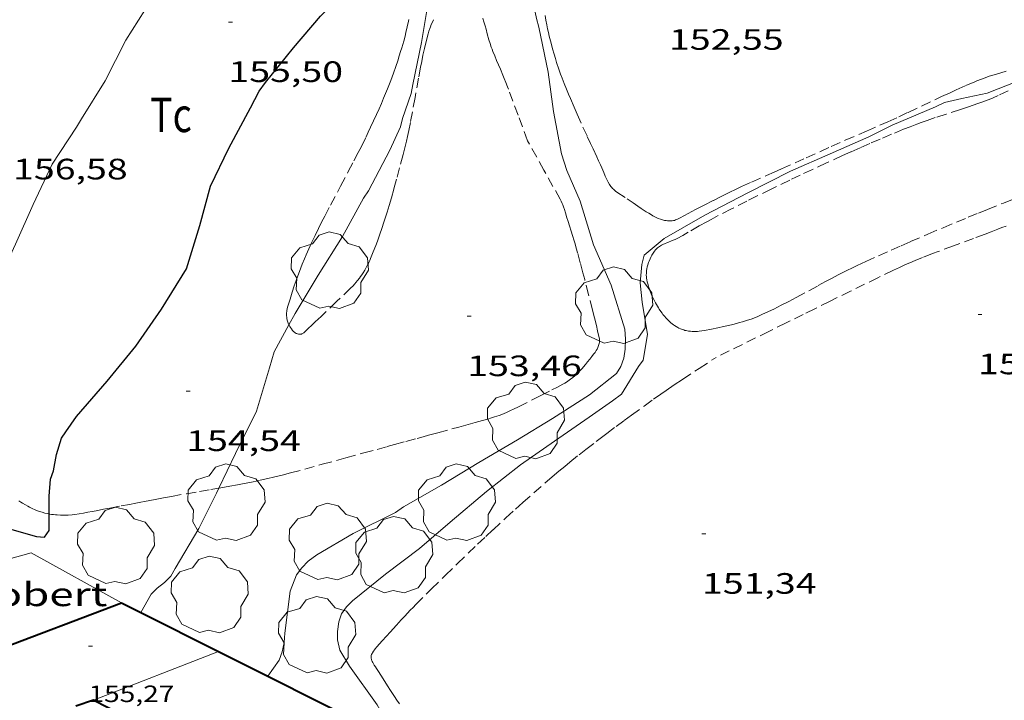
# Model space of a CAD drawing. Units: inches. Extents: x 453000 to 454005, y 4601498 to 4602002.
# Drawn here: x 453596 to 453646, y 4601547 to 4601581 of the extents above; entities that cross this region are included whole.
import ezdxf
from ezdxf.enums import TextEntityAlignment as Align

# ---------------------------------------------------------------- set-up
doc = ezdxf.new("R2010")
doc.units = ezdxf.units.IN
doc.header["$MEASUREMENT"] = 0
doc.linetypes.add('TRAZOS', pattern=[0.75, 0.5, -0.25])
for name, color, linetype, lineweight in [('ARBRE', 7, 'Continuous', 0), ('COBERT', 7, 'Continuous', 0), ('CORBA DE NIVELL', 7, 'Continuous', 0), ('CORBA MESTRA', 7, 'Continuous', 0), ('COTA ALTIMETRICA', 7, 'Continuous', 0), ('COTA EDIFICI', 7, 'Continuous', 0), ('FACANA EXTERIOR', 7, 'Continuous', 0), ('LINIA VOLUMETRICA', 7, 'Continuous', 0), ('PARCEL-LA DE CONREU', 7, 'Continuous', 0)]:
    doc.layers.add(name, color=color, linetype=linetype, lineweight=lineweight)
doc.styles.add('Style-Arial', font='ARIAL.TTF')

# ---------------------------------------------------------------- blocks, each defined once
blk = doc.blocks.new('ARBRE')
at = {"color": 0, "linetype": 'ByBlock', "lineweight": -2, "flags": 128}
blk.add_lwpolyline([(-0.507, -1.872), (-1.415, -1.448), (-1.697, -0.94), (-1.675, -0.342), (-1.951, 0.138), (-1.943, 0.686), (-1.511, 1.208), (-0.871, 1.406), (-0.543, 1.846), (-0.027, 2.012), (0.541, 1.882), (0.933, 1.428), (1.495, 1.262), (1.921, 0.694), (1.969, 0.068), (1.593, -0.562), (1.593, -1.098), (1.229, -1.618), (0.505, -1.886), (-0.049, -1.762), (-0.507, -1.872)], dxfattribs=at)
blk = doc.blocks.new('COTA')
at = {"color": 0, "linetype": 'ByBlock', "lineweight": -2}
blk.add_line((0, 0), (0.2, 0), dxfattribs=at)

msp = doc.modelspace()

# ---------------------------------------------------------------- linework, layer by layer
at = {"layer": 'COBERT', "color": 1, "linetype": 'Continuous', "lineweight": 0}
msp.add_polyline3d([(453601.1, 4601551.788, 154.052), (453596.51, 4601554.327, 154.327), (453592.715, 4601553.276, 155.327)], dxfattribs=at)
at = {"layer": 'CORBA DE NIVELL', "color": 30, "linetype": 'Continuous', "lineweight": 0, "flags": 128}
for points, elevation in [([(453592.266, 4601564.292), (453593.644, 4601566.096), (453594.827, 4601568.144), (453595.707, 4601570.04), (453596.597, 4601572.06), (453597.578, 4601574.104), (453598.806, 4601575.99), (453599.063, 4601576.404), (453600.268, 4601578.352), (453601.326, 4601580.411), (453602.605, 4601582.449), (453603.59, 4601584.32), (453604.418, 4601586.15), (453605.301, 4601588.292), (453606.096, 4601590.128), (453606.974, 4601592.305), (453607.048, 4601592.728), (453607.205, 4601593.131), (453607.86, 4601595.182)], 156), ([(453630.089, 4601592.426), (453629.61, 4601592.206), (453629.167, 4601592.101), (453628.721, 4601591.886), (453626.568, 4601591.209), (453624.395, 4601590.644), (453622.681, 4601589.981), (453621.673, 4601589.217), (453621.496, 4601588.829), (453621.412, 4601588.419), (453621.438, 4601587.978), (453621.593, 4601585.664), (453621.812, 4601583.454), (453622.216, 4601581.51), (453622.33, 4601581.083), (453622.804, 4601578.787), (453623.083, 4601576.785), (453623.485, 4601574.635), (453623.754, 4601573.78)], 153), ([(453609.619, 4601565.931), (453609.932, 4601566.504), (453611.108, 4601568.45), (453612.341, 4601570.427), (453613.404, 4601572.382), (453613.664, 4601572.75), (453614.746, 4601574.816), (453615.294, 4601576.001), (453615.391, 4601576.42), (453615.841, 4601577.702), (453615.922, 4601578.159), (453616.354, 4601580.289), (453616.637, 4601581.922)], 154), ([(453647.804, 4601578.415), (453647.144, 4601578.476), (453646.726, 4601578.349), (453645.133, 4601577.722), (453643.85, 4601577.449), (453642.976, 4601577.247), (453642.506, 4601577.025), (453640.312, 4601576.085), (453639.123, 4601575.496), (453637.156, 4601574.637), (453635.128, 4601573.754), (453632.967, 4601572.641), (453630.769, 4601571.512), (453628.699, 4601570.327), (453627.687, 4601569.471), (453627.569, 4601568.998), (453627.49, 4601568.064), (453627.588, 4601567.087), (453627.859, 4601565.431), (453627.647, 4601564.13), (453627.394, 4601563.807), (453626.53, 4601562.392), (453626.07, 4601562.061)], 152), ([(453608.544, 4601548.046), (453609.118, 4601548.863), (453609.274, 4601549.295), (453609.373, 4601549.754), (453609.401, 4601550.243), (453609.674, 4601552.378), (453610.009, 4601553.198), (453610.273, 4601553.559), (453610.603, 4601553.897), (453611.039, 4601554.222), (453612.892, 4601555.315), (453615.034, 4601556.384), (453615.451, 4601556.667), (453617.379, 4601557.763), (453619.272, 4601558.923), (453621.252, 4601560.084), (453623.022, 4601561.157), (453624.901, 4601562.365), (453626.276, 4601563.455), (453626.499, 4601563.806), (453626.653, 4601564.227), (453626.729, 4601564.691), (453626.744, 4601565.199), (453626.702, 4601565.706), (453626.007, 4601567.954), (453625.114, 4601569.996), (453624.427, 4601572.219), (453623.754, 4601573.78)], 153), ([(453614.542, 4601545.031), (453614.497, 4601545.686), (453614.36, 4601546.147), (453614.099, 4601546.589), (453612.694, 4601548.554), (453612.2, 4601549.371), (453612.091, 4601549.89), (453612.085, 4601550.316), (453612.162, 4601550.819), (453612.297, 4601551.226), (453612.544, 4601551.585), (453612.85, 4601551.887), (453614.531, 4601553.239), (453616.267, 4601554.553), (453617.817, 4601555.882), (453619.666, 4601557.44), (453621.392, 4601558.796), (453623.124, 4601560.007), (453624.884, 4601561.23), (453626.07, 4601562.061)], 152)]:
    msp.add_lwpolyline(points, dxfattribs=dict(at, elevation=elevation))
at = {"layer": 'CORBA DE NIVELL', "color": 30, "linetype": 'Continuous', "lineweight": 0}
for points, elevation in [([(453606.059, 4601557.618), (453606.906, 4601559.386), (453607.974, 4601561.53), (453608.63, 4601563.746), (453608.871, 4601564.56), (453609.619, 4601565.931)], 154), ([(453602.085, 4601551.293), (453602.6, 4601552.23), (453602.917, 4601552.53), (453603.288, 4601552.809), (453603.605, 4601553.138), (453603.833, 4601553.523), (453605.036, 4601555.557), (453605.934, 4601557.357), (453606.059, 4601557.618)], 154), ([(453602.084, 4601551.293), (453602.085, 4601551.293)], 154), ([(453608.543, 4601548.046), (453608.544, 4601548.046)], 153)]:
    msp.add_lwpolyline(points, dxfattribs=dict(at, elevation=elevation))
at = {"layer": 'CORBA MESTRA', "color": 30, "linetype": 'Continuous', "lineweight": 30, "elevation": 155}
for points in [[(453597.418, 4601556.304), (453597.413, 4601557.211), (453597.48, 4601558.078), (453597.635, 4601558.499), (453597.8, 4601559.337), (453598.047, 4601560.155), (453598.273, 4601560.489), (453598.806, 4601561.262), (453600.369, 4601563.06), (453601.832, 4601564.836), (453603.14, 4601566.719), (453604.399, 4601568.772), (453605.087, 4601570.983), (453605.629, 4601572.984), (453606.562, 4601574.916), (453607.658, 4601576.963), (453608.096, 4601577.816), (453608.425, 4601578.252), (453609.845, 4601580.018), (453611.215, 4601581.632), (453612.64, 4601583.098), (453614.437, 4601584.395), (453614.711, 4601584.753)], [(453583.467, 4601561.54), (453585.688, 4601560.037), (453587.356, 4601558.519), (453587.699, 4601558.281), (453588.156, 4601558.103), (453590.01, 4601557.311), (453592.023, 4601556.123), (453592.874, 4601555.898), (453593.347, 4601555.878), (453594.664, 4601555.755), (453596.768, 4601555.148), (453597.173, 4601555.128), (453597.422, 4601555.469), (453597.42, 4601555.878), (453597.418, 4601556.304)]]:
    msp.add_lwpolyline(points, dxfattribs=at)
at = {"layer": 'FACANA EXTERIOR', "color": 1, "linetype": 'Continuous', "lineweight": 40}
for points in [[(453594.561, 4601549.3, 158.207), (453601.1, 4601551.788, 155.727)], [(453601.1, 4601551.788, 155.727), (453602.085, 4601551.293, 155.637)], [(453602.085, 4601551.293, 155.637), (453606.036, 4601549.307, 155.276)], [(453606.036, 4601549.307, 155.276), (453608.544, 4601548.046, 155.047)], [(453608.544, 4601548.046, 155.047), (453618.961, 4601542.809, 154.095), (453616.56, 4601538.12, 153.935), (453599.756, 4601546.775, 154.341)], [(453599.667, 4601546.82, 154.343), (453598.779, 4601546.52, 155.193)], [(453599.756, 4601546.775, 154.341), (453599.667, 4601546.82, 154.343)]]:
    msp.add_polyline3d(points, dxfattribs=at)
at = {"layer": 'LINIA VOLUMETRICA', "color": 1, "linetype": 'Continuous', "lineweight": 20, "elevation": 154.343}
msp.add_lwpolyline([(453599.667, 4601546.82), (453606.036, 4601549.307)], dxfattribs=at)
at = {"layer": 'LINIA VOLUMETRICA', "color": 1, "linetype": 'Continuous', "lineweight": 20, "elevation": 154.452, "flags": 128}
msp.add_lwpolyline([(453606.036, 4601549.307), (453606.036, 4601549.307)], dxfattribs=at)
at = {"layer": 'PARCEL-LA DE CONREU', "color": 7, "linetype": 'TRAZOS', "lineweight": 0}
for points in [[(453609.619, 4601565.931, 153.967), (453609.603, 4601565.966, 153.968), (453609.581, 4601566.019, 153.971), (453609.563, 4601566.07, 153.972), (453609.535, 4601566.165, 153.976), (453609.517, 4601566.248, 153.979), (453609.506, 4601566.321, 153.981), (453609.5, 4601566.385, 153.984), (453609.497, 4601566.44, 153.986), (453609.499, 4601566.537, 153.989), (453609.505, 4601566.609, 153.992), (453609.512, 4601566.662, 153.994), (453609.528, 4601566.742, 153.998), (453609.548, 4601566.82, 154.002), (453609.672, 4601567.232, 154.024), (453609.786, 4601567.594, 154.044), (453609.89, 4601567.91, 154.061), (453609.985, 4601568.187, 154.076), (453610.071, 4601568.429, 154.09), (453610.149, 4601568.641, 154.101), (453610.29, 4601569.01, 154.121), (453610.402, 4601569.286, 154.136), (453610.489, 4601569.491, 154.147), (453610.624, 4601569.799, 154.163), (453610.765, 4601570.104, 154.178), (453610.946, 4601570.48, 154.196), (453611.119, 4601570.828, 154.212), (453611.282, 4601571.152, 154.225), (453611.437, 4601571.454, 154.238), (453611.73, 4601572.015, 154.259), (453612.247, 4601572.991, 154.293), (453612.635, 4601573.723, 154.317), (453612.925, 4601574.276, 154.334), (453613.14, 4601574.695, 154.347), (453613.301, 4601575.011, 154.356), (453613.538, 4601575.491, 154.371), (453613.655, 4601575.734, 154.378), (453613.771, 4601575.979, 154.386), (453613.926, 4601576.313, 154.395), (453614.069, 4601576.626, 154.401), (453614.2, 4601576.921, 154.405), (453614.32, 4601577.197, 154.407), (453614.431, 4601577.457, 154.408), (453614.532, 4601577.701, 154.408), (453614.625, 4601577.93, 154.407), (453614.793, 4601578.36, 154.406), (453614.934, 4601578.737, 154.404), (453615.051, 4601579.067, 154.402), (453615.15, 4601579.357, 154.401), (453615.232, 4601579.61, 154.401), (453615.301, 4601579.831, 154.401), (453615.359, 4601580.025, 154.402), (453615.456, 4601580.365, 154.404), (453615.523, 4601580.619, 154.408), (453615.571, 4601580.81, 154.411), (453615.638, 4601581.097, 154.417), (453615.7, 4601581.383, 154.426), (453615.716, 4601581.469, 154.43)], [(453616.973, 4601581.457, 153.71), (453616.93, 4601581.369, 153.711), (453616.86, 4601581.214, 153.712), (453616.812, 4601581.095, 153.712), (453616.779, 4601581.006, 153.713), (453616.734, 4601580.869, 153.713), (453616.694, 4601580.731, 153.714), (453616.597, 4601580.348, 153.716), (453616.512, 4601579.988, 153.717), (453616.437, 4601579.65, 153.719), (453616.371, 4601579.333, 153.721), (453616.312, 4601579.036, 153.722), (453616.207, 4601578.478, 153.725), (453616.032, 4601577.5, 153.73), (453615.9, 4601576.769, 153.733), (453615.796, 4601576.221, 153.735), (453615.713, 4601575.812, 153.736), (453615.648, 4601575.505, 153.737), (453615.596, 4601575.276, 153.737), (453615.514, 4601574.932, 153.738), (453615.427, 4601574.59, 153.738), (453615.25, 4601573.922, 153.737), (453615.093, 4601573.339, 153.735), (453614.954, 4601572.83, 153.732), (453614.828, 4601572.385, 153.729), (453614.714, 4601571.997, 153.727), (453614.612, 4601571.658, 153.724), (453614.519, 4601571.362, 153.722), (453614.436, 4601571.104, 153.721), (453614.361, 4601570.878, 153.719), (453614.225, 4601570.484, 153.717), (453614.118, 4601570.189, 153.716), (453614.036, 4601569.969, 153.715), (453613.907, 4601569.639, 153.714), (453613.772, 4601569.31, 153.714), (453613.726, 4601569.205, 153.714), (453613.682, 4601569.107, 153.714), (453613.638, 4601569.016, 153.714), (453613.551, 4601568.849, 153.714), (453613.47, 4601568.705, 153.714)], [(453621.761, 4601575.294, 153.57), (453621.273, 4601576.603, 153.626), (453620.786, 4601577.913, 153.682), (453620.74, 4601578.035, 153.686), (453620.651, 4601578.262, 153.688), (453620.571, 4601578.46, 153.684), (453620.5, 4601578.633, 153.677), (453620.372, 4601578.934, 153.662), (453620.181, 4601579.386, 153.635), (453620.086, 4601579.612, 153.625), (453619.994, 4601579.839, 153.618), (453619.951, 4601579.95, 153.616), (453619.913, 4601580.055, 153.614), (453619.848, 4601580.253, 153.611), (453619.795, 4601580.428, 153.608), (453619.708, 4601580.736, 153.604), (453619.645, 4601580.968, 153.602), (453619.596, 4601581.142, 153.601), (453619.518, 4601581.403, 153.601), (453619.476, 4601581.532, 153.601)], [(453622.648, 4601581.668, 152.631), (453622.691, 4601581.428, 152.626), (453622.735, 4601581.203, 152.62), (453622.778, 4601580.993, 152.615), (453622.822, 4601580.797, 152.61), (453622.864, 4601580.613, 152.605), (453622.95, 4601580.269, 152.596), (453623.03, 4601579.97, 152.587), (453623.105, 4601579.709, 152.58), (453623.173, 4601579.482, 152.573), (453623.236, 4601579.284, 152.567), (453623.35, 4601578.938, 152.556), (453623.441, 4601578.681, 152.548), (453623.511, 4601578.489, 152.542), (453623.621, 4601578.202, 152.533), (453623.736, 4601577.917, 152.524), (453623.838, 4601577.671, 152.515), (453623.935, 4601577.441, 152.504), (453624.12, 4601577.013, 152.479), (453624.284, 4601576.642, 152.454), (453624.576, 4601575.995, 152.407), (453624.798, 4601575.512, 152.372), (453624.965, 4601575.15, 152.348), (453625.091, 4601574.878, 152.332), (453625.28, 4601574.471, 152.312)], [(453625.28, 4601574.471, 152.312), (453625.374, 4601574.267, 152.305), (453625.469, 4601574.062, 152.3), (453625.531, 4601573.923, 152.298), (453625.633, 4601573.679, 152.298), (453625.711, 4601573.497, 152.3), (453625.773, 4601573.361, 152.301), (453625.824, 4601573.261, 152.301), (453625.864, 4601573.187, 152.302), (453625.928, 4601573.077, 152.301), (453626, 4601572.969, 152.3), (453626.04, 4601572.916, 152.299), (453626.081, 4601572.869, 152.298), (453626.121, 4601572.828, 152.297), (453626.16, 4601572.791, 152.296), (453626.237, 4601572.727, 152.295), (453626.307, 4601572.674, 152.294), (453626.831, 4601572.34, 152.284), (453627.133, 4601572.128, 152.278), (453627.36, 4601571.971, 152.274), (453627.531, 4601571.856, 152.27), (453627.792, 4601571.686, 152.265), (453627.924, 4601571.603, 152.263), (453628.059, 4601571.52, 152.26), (453628.132, 4601571.477, 152.258), (453628.203, 4601571.439, 152.257), (453628.272, 4601571.404, 152.255), (453628.338, 4601571.373, 152.253), (453628.401, 4601571.346, 152.251), (453628.521, 4601571.3, 152.247), (453628.628, 4601571.267, 152.244), (453628.722, 4601571.244, 152.241), (453628.805, 4601571.229, 152.238), (453628.877, 4601571.219, 152.235), (453628.939, 4601571.215, 152.233), (453628.994, 4601571.214, 152.231), (453629.041, 4601571.215, 152.23), (453629.122, 4601571.223, 152.227), (453629.181, 4601571.234, 152.225), (453629.225, 4601571.244, 152.224), (453629.29, 4601571.265, 152.222), (453629.352, 4601571.292, 152.22), (453629.493, 4601571.362, 152.216), (453629.74, 4601571.492, 152.211), (453630.108, 4601571.692, 152.204), (453630.293, 4601571.791, 152.201), (453630.479, 4601571.886, 152.196), (453630.749, 4601572.022, 152.187), (453631.22, 4601572.262, 152.163), (453631.574, 4601572.443, 152.144), (453631.84, 4601572.576, 152.129), (453632.04, 4601572.676, 152.119), (453632.341, 4601572.821, 152.107), (453632.645, 4601572.963, 152.1), (453633.153, 4601573.191, 152.093), (453633.918, 4601573.525, 152.084), (453634.301, 4601573.692, 152.08), (453634.682, 4601573.862, 152.076), (453635.939, 4601574.431, 152.064), (453637.197, 4601574.998, 152.052), (453637.917, 4601575.317, 152.046), (453638.998, 4601575.791, 152.039), (453640.08, 4601576.265, 152.036), (453640.639, 4601576.516, 152.036), (453641.126, 4601576.741, 152.036), (453642.824, 4601577.542, 152.036), (453643.249, 4601577.74, 152.036), (453643.569, 4601577.886, 152.036), (453644.051, 4601578.102, 152.036), (453644.536, 4601578.311, 152.036), (453644.67, 4601578.366, 152.036), (453644.797, 4601578.415, 152.036), (453645.037, 4601578.502, 152.036), (453645.248, 4601578.574, 152.036), (453645.621, 4601578.692, 152.036), (453646.182, 4601578.863, 152.036)], [(453646.213, 4601577.84, 151.963), (453645.704, 4601577.601, 151.947), (453645.448, 4601577.486, 151.939), (453645.318, 4601577.431, 151.935), (453645.188, 4601577.38, 151.932), (453644.921, 4601577.281, 151.925), (453644.67, 4601577.191, 151.919), (453644.196, 4601577.028, 151.906), (453643.78, 4601576.889, 151.894), (453643.05, 4601576.651, 151.874), (453642.502, 4601576.471, 151.862), (453642.093, 4601576.332, 151.854), (453641.787, 4601576.224, 151.85), (453641.559, 4601576.141, 151.847), (453641.218, 4601576.012, 151.844), (453640.879, 4601575.877, 151.844), (453640.271, 4601575.624, 151.845), (453639.703, 4601575.384, 151.847), (453639.171, 4601575.155, 151.848), (453638.674, 4601574.939, 151.849), (453638.209, 4601574.733, 151.851), (453637.774, 4601574.538, 151.852), (453636.961, 4601574.168, 151.855), (453636.252, 4601573.84, 151.857), (453635.633, 4601573.548, 151.859), (453635.093, 4601573.291, 151.861), (453634.15, 4601572.834, 151.865), (453633.445, 4601572.487, 151.868), (453632.917, 4601572.224, 151.87), (453632.128, 4601571.826, 151.873), (453631.34, 4601571.424, 151.876), (453631.09, 4601571.293, 151.877), (453630.872, 4601571.174, 151.878), (453630.495, 4601570.963, 151.88), (453629.931, 4601570.641, 151.883), (453629.649, 4601570.481, 151.884), (453629.365, 4601570.325, 151.884), (453629.262, 4601570.273, 151.884), (453629.17, 4601570.232, 151.884), (453628.841, 4601570.101, 151.884), (453628.759, 4601570.067, 151.884), (453628.637, 4601570.011, 151.884), (453628.577, 4601569.98, 151.884), (453628.517, 4601569.946, 151.884), (453628.464, 4601569.913, 151.884), (453628.418, 4601569.879, 151.884), (453628.376, 4601569.845, 151.884), (453628.339, 4601569.811, 151.884), (453628.274, 4601569.744, 151.884), (453628.222, 4601569.681, 151.884), (453628.179, 4601569.622, 151.884), (453628.144, 4601569.569, 151.884), (453628.087, 4601569.473, 151.884), (453628.047, 4601569.398, 151.884), (453627.993, 4601569.282, 151.884), (453627.942, 4601569.163, 151.884), (453627.917, 4601569.1, 151.884), (453627.877, 4601568.979, 151.884), (453627.848, 4601568.872, 151.884), (453627.827, 4601568.777, 151.884), (453627.814, 4601568.694, 151.884), (453627.805, 4601568.621, 151.884), (453627.8, 4601568.558, 151.884), (453627.798, 4601568.447, 151.884), (453627.801, 4601568.365, 151.884), (453627.807, 4601568.304, 151.884), (453627.82, 4601568.213, 151.884), (453627.84, 4601568.124, 151.884), (453627.885, 4601567.963, 151.884), (453627.929, 4601567.824, 151.883), (453627.972, 4601567.702, 151.883), (453628.012, 4601567.596, 151.882), (453628.049, 4601567.504, 151.882), (453628.119, 4601567.344, 151.881), (453628.176, 4601567.225, 151.88)], [(453624.155, 4601570.101, 153.575), (453624.004, 4601570.592, 153.563), (453623.85, 4601571.083, 153.554), (453623.803, 4601571.24, 153.555), (453623.762, 4601571.379, 153.558), (453623.691, 4601571.621, 153.569), (453623.634, 4601571.802, 153.578), (453623.587, 4601571.935, 153.585), (453623.549, 4601572.034, 153.589), (453623.518, 4601572.107, 153.591), (453623.468, 4601572.214, 153.594), (453623.413, 4601572.32, 153.594), (453622.587, 4601573.807, 153.582), (453621.761, 4601575.294, 153.57)], [(453628.176, 4601567.225, 151.88), (453628.267, 4601567.047, 151.878), (453628.366, 4601566.871, 151.876), (453628.415, 4601566.789, 151.874), (453628.458, 4601566.72, 151.872), (453628.537, 4601566.603, 151.867), (453628.598, 4601566.518, 151.862), (453628.646, 4601566.455, 151.859), (453628.723, 4601566.362, 151.855), (453628.805, 4601566.27, 151.852), (453628.896, 4601566.176, 151.851), (453628.977, 4601566.097, 151.851), (453629.051, 4601566.032, 151.851), (453629.116, 4601565.978, 151.852), (453629.175, 4601565.934, 151.853), (453629.228, 4601565.896, 151.853), (453629.323, 4601565.835, 151.854), (453629.396, 4601565.793, 151.854), (453629.453, 4601565.764, 151.854), (453629.541, 4601565.724, 151.853), (453629.633, 4601565.688, 151.852), (453629.702, 4601565.665, 151.851), (453629.766, 4601565.647, 151.849), (453629.827, 4601565.632, 151.848), (453629.943, 4601565.611, 151.845), (453630.044, 4601565.598, 151.843), (453630.133, 4601565.591, 151.841), (453630.211, 4601565.588, 151.839), (453630.28, 4601565.588, 151.838), (453630.399, 4601565.593, 151.835), (453630.488, 4601565.601, 151.833), (453630.62, 4601565.617, 151.831), (453630.751, 4601565.64, 151.828), (453631.121, 4601565.712, 151.821), (453631.445, 4601565.778, 151.815), (453631.729, 4601565.838, 151.81), (453631.978, 4601565.894, 151.805), (453632.194, 4601565.946, 151.801), (453632.383, 4601565.995, 151.798), (453632.547, 4601566.04, 151.794), (453632.691, 4601566.081, 151.792), (453632.94, 4601566.16, 151.787), (453633.126, 4601566.224, 151.783), (453633.264, 4601566.275, 151.78), (453633.47, 4601566.357, 151.776), (453633.673, 4601566.446, 151.772), (453634.022, 4601566.608, 151.764), (453634.282, 4601566.732, 151.758), (453634.667, 4601566.921, 151.749), (453635.049, 4601567.117, 151.74), (453635.419, 4601567.313, 151.731), (453636.064, 4601567.663, 151.712), (453636.546, 4601567.928, 151.698), (453636.908, 4601568.125, 151.688), (453637.181, 4601568.271, 151.68), (453637.591, 4601568.488, 151.669), (453638.005, 4601568.698, 151.66), (453638.283, 4601568.834, 151.655), (453638.528, 4601568.951, 151.652), (453638.959, 4601569.151, 151.65), (453639.608, 4601569.442, 151.65), (453640.26, 4601569.731, 151.652), (453640.765, 4601569.954, 151.653), (453641.238, 4601570.161, 151.655), (453642.123, 4601570.543, 151.659), (453642.898, 4601570.871, 151.664), (453643.578, 4601571.155, 151.668), (453644.174, 4601571.401, 151.673), (453644.697, 4601571.614, 151.676), (453645.157, 4601571.8, 151.68), (453645.966, 4601572.123, 151.686), (453646.577, 4601572.364, 151.69)], [(453646.103, 4601570.953, 151.374), (453645.891, 4601570.874, 151.374), (453645.68, 4601570.791, 151.372), (453645.349, 4601570.66, 151.368), (453645.037, 4601570.54, 151.365), (453644.449, 4601570.32, 151.358), (453643.419, 4601569.944, 151.345), (453642.647, 4601569.659, 151.335), (453642.358, 4601569.55, 151.332), (453641.856, 4601569.354, 151.326), (453641.481, 4601569.201, 151.321), (453641.202, 4601569.083, 151.318), (453640.993, 4601568.992, 151.315), (453640.682, 4601568.852, 151.312), (453640.373, 4601568.706, 151.308), (453639.578, 4601568.321, 151.301), (453638.19, 4601567.643, 151.293), (453637.15, 4601567.132, 151.289), (453636.371, 4601566.749, 151.283), (453635.787, 4601566.461, 151.277), (453634.91, 4601566.028, 151.264), (453634.034, 4601565.596, 151.244), (453632.689, 4601564.933, 151.207), (453631.345, 4601564.27, 151.17)], [(453606.059, 4601557.618, 153.999), (453606.157, 4601557.635, 153.992), (453606.603, 4601557.714, 153.963), (453606.992, 4601557.786, 153.938), (453607.333, 4601557.851, 153.917), (453607.63, 4601557.91, 153.899), (453608.15, 4601558.017, 153.868), (453608.539, 4601558.103, 153.845), (453608.829, 4601558.17, 153.829), (453609.265, 4601558.276, 153.803), (453609.698, 4601558.39, 153.778), (453611.311, 4601558.829, 153.679), (453612.519, 4601559.159, 153.605), (453613.424, 4601559.406, 153.553), (453614.104, 4601559.592, 153.519), (453614.613, 4601559.731, 153.496), (453614.996, 4601559.836, 153.481), (453615.569, 4601559.992, 153.463), (453616.143, 4601560.149, 153.45), (453616.451, 4601560.233, 153.447), (453616.721, 4601560.307, 153.448), (453617.194, 4601560.436, 153.456), (453617.902, 4601560.629, 153.473), (453618.257, 4601560.725, 153.479), (453618.612, 4601560.822, 153.482), (453619.096, 4601560.952, 153.48), (453619.458, 4601561.051, 153.477), (453619.729, 4601561.129, 153.474), (453619.931, 4601561.191, 153.473), (453620.081, 4601561.24, 153.472), (453620.306, 4601561.318, 153.472), (453620.529, 4601561.403, 153.474), (453620.725, 4601561.485, 153.477), (453620.894, 4601561.561, 153.479), (453621.041, 4601561.63, 153.482), (453621.296, 4601561.755, 153.487), (453622.055, 4601562.14, 153.506), (453622.433, 4601562.328, 153.516), (453622.997, 4601562.615, 153.534), (453623.278, 4601562.761, 153.543), (453623.558, 4601562.909, 153.554), (453623.65, 4601562.96, 153.558), (453623.733, 4601563.011, 153.563), (453623.81, 4601563.061, 153.568), (453623.879, 4601563.109, 153.573), (453623.943, 4601563.156, 153.578), (453624.06, 4601563.249, 153.588), (453624.159, 4601563.334, 153.597), (453624.243, 4601563.412, 153.606), (453624.316, 4601563.483, 153.614), (453624.441, 4601563.612, 153.626), (453624.533, 4601563.713, 153.636), (453624.602, 4601563.791, 153.642), (453624.705, 4601563.913, 153.651), (453624.808, 4601564.038, 153.658), (453624.927, 4601564.183, 153.665), (453625.031, 4601564.312, 153.671), (453625.118, 4601564.427, 153.675), (453625.19, 4601564.528, 153.679), (453625.247, 4601564.618, 153.681), (453625.292, 4601564.697, 153.683), (453625.326, 4601564.766, 153.684), (453625.353, 4601564.828, 153.685), (453625.372, 4601564.882, 153.686), (453625.386, 4601564.93, 153.686), (453625.397, 4601564.972, 153.686), (453625.409, 4601565.046, 153.686), (453625.414, 4601565.102, 153.685), (453625.414, 4601565.144, 153.685), (453625.41, 4601565.208, 153.683), (453625.399, 4601565.272, 153.682), (453625.32, 4601565.623, 153.672), (453625.258, 4601565.887, 153.665), (453625.16, 4601566.282, 153.653), (453625.06, 4601566.676, 153.642), (453624.862, 4601567.455, 153.621), (453624.663, 4601568.234, 153.602), (453624.575, 4601568.572, 153.596), (453624.441, 4601569.078, 153.591), (453624.304, 4601569.584, 153.586), (453624.251, 4601569.773, 153.583), (453624.155, 4601570.101, 153.575)], [(453613.47, 4601568.705, 153.714), (453613.395, 4601568.582, 153.714), (453613.326, 4601568.477, 153.714), (453613.264, 4601568.386, 153.714), (453613.208, 4601568.309, 153.714), (453613.105, 4601568.176, 153.714), (453613.025, 4601568.079, 153.714), (453612.962, 4601568.008, 153.714), (453612.866, 4601567.904, 153.714), (453612.766, 4601567.804, 153.714), (453612.061, 4601567.129, 153.714), (453611.356, 4601566.456, 153.714), (453611.233, 4601566.339, 153.716), (453611.125, 4601566.236, 153.719), (453610.936, 4601566.057, 153.731), (453610.795, 4601565.922, 153.743), (453610.582, 4601565.721, 153.766), (453610.37, 4601565.521, 153.794), (453610.341, 4601565.497, 153.799), (453610.311, 4601565.48, 153.806), (453610.281, 4601565.467, 153.814), (453610.252, 4601565.458, 153.822), (453610.224, 4601565.452, 153.831), (453610.196, 4601565.449, 153.84), (453610.143, 4601565.45, 153.858), (453610.096, 4601565.456, 153.874), (453610.054, 4601565.467, 153.888), (453610.018, 4601565.479, 153.9), (453609.987, 4601565.492, 153.91), (453609.934, 4601565.521, 153.926), (453609.896, 4601565.547, 153.936), (453609.868, 4601565.569, 153.942), (453609.83, 4601565.605, 153.95), (453609.795, 4601565.645, 153.954), (453609.743, 4601565.716, 153.958), (453609.698, 4601565.784, 153.961), (453609.661, 4601565.848, 153.964), (453609.629, 4601565.909, 153.966), (453609.619, 4601565.931, 153.967)], [(453613.809, 4601549.109, 151.514), (453613.824, 4601549.15, 151.514), (453613.845, 4601549.196, 151.514), (453613.868, 4601549.239, 151.514), (453613.916, 4601549.318, 151.514), (453613.963, 4601549.387, 151.514), (453614.008, 4601549.447, 151.514), (453614.092, 4601549.549, 151.514), (453614.226, 4601549.701, 151.514), (453614.361, 4601549.848, 151.514), (453614.574, 4601550.083, 151.511), (453614.759, 4601550.289, 151.505), (453615.083, 4601550.646, 151.488), (453615.327, 4601550.911, 151.473), (453615.511, 4601551.109, 151.461), (453615.791, 4601551.403, 151.445), (453615.933, 4601551.549, 151.439), (453616.076, 4601551.694, 151.434), (453616.874, 4601552.49, 151.411), (453617.576, 4601553.181, 151.391), (453618.193, 4601553.783, 151.373), (453618.736, 4601554.306, 151.357), (453619.213, 4601554.762, 151.344), (453619.633, 4601555.158, 151.332), (453620.001, 4601555.503, 151.322), (453620.65, 4601556.102, 151.304), (453621.141, 4601556.549, 151.29), (453621.511, 4601556.881, 151.28), (453622.07, 4601557.376, 151.265), (453622.633, 4601557.867, 151.25), (453623.017, 4601558.196, 151.24), (453623.356, 4601558.48, 151.231), (453623.654, 4601558.727, 151.223), (453623.916, 4601558.941, 151.216), (453624.377, 4601559.312, 151.204), (453624.727, 4601559.587, 151.195), (453625.254, 4601559.995, 151.182), (453625.519, 4601560.196, 151.176), (453625.786, 4601560.396, 151.17), (453626.261, 4601560.75, 151.161), (453626.677, 4601561.059, 151.156), (453627.042, 4601561.329, 151.154), (453627.683, 4601561.797, 151.153), (453628.166, 4601562.144, 151.154), (453628.53, 4601562.401, 151.156), (453628.805, 4601562.592, 151.157), (453629.22, 4601562.874, 151.16), (453629.638, 4601563.152, 151.162), (453630.491, 4601563.711, 151.166), (453631.345, 4601564.27, 151.17)], [(453598.73, 4601556.28, 154.896), (453598.949, 4601556.31, 154.873), (453599.165, 4601556.347, 154.85), (453599.393, 4601556.39, 154.823), (453599.606, 4601556.43, 154.793), (453599.806, 4601556.468, 154.762), (453600.181, 4601556.539, 154.698), (453600.509, 4601556.601, 154.636), (453601.082, 4601556.71, 154.524), (453601.513, 4601556.793, 154.441), (453601.836, 4601556.855, 154.383), (453602.079, 4601556.901, 154.343), (453602.261, 4601556.937, 154.315), (453602.535, 4601556.99, 154.279), (453602.809, 4601557.043, 154.25), (453603.238, 4601557.125, 154.212), (453603.642, 4601557.199, 154.177), (453604.4, 4601557.332, 154.116), (453605.065, 4601557.446, 154.067), (453605.648, 4601557.546, 154.026), (453606.059, 4601557.618, 153.999)], [(453595.876, 4601556.977, 155.205), (453595.972, 4601556.911, 155.193), (453596.057, 4601556.856, 155.182), (453596.211, 4601556.763, 155.163), (453596.329, 4601556.697, 155.148), (453596.42, 4601556.649, 155.138), (453596.559, 4601556.581, 155.122), (453596.702, 4601556.517, 155.106), (453596.778, 4601556.486, 155.098), (453596.925, 4601556.432, 155.082), (453597.064, 4601556.388, 155.067), (453597.195, 4601556.352, 155.054), (453597.318, 4601556.324, 155.041), (453597.418, 4601556.304, 155.031)], [(453597.418, 4601556.304, 155.031), (453597.434, 4601556.301, 155.029), (453597.542, 4601556.284, 155.018), (453597.644, 4601556.27, 155.007), (453597.74, 4601556.26, 154.998), (453597.83, 4601556.253, 154.989), (453597.999, 4601556.244, 154.971), (453598.146, 4601556.242, 154.956), (453598.275, 4601556.245, 154.943), (453598.387, 4601556.25, 154.932), (453598.584, 4601556.264, 154.911), (453598.73, 4601556.28, 154.896)], [(453615.242, 4601546.637, 151.51), (453615.104, 4601546.834, 151.511), (453614.986, 4601547.009, 151.511), (453614.783, 4601547.321, 151.512), (453614.632, 4601547.559, 151.513), (453614.407, 4601547.92, 151.514), (453614.177, 4601548.284, 151.514), (453614.143, 4601548.336, 151.514), (453614.075, 4601548.436, 151.514), (453614.013, 4601548.526, 151.514), (453613.961, 4601548.606, 151.514), (453613.918, 4601548.677, 151.514), (453613.884, 4601548.738, 151.514), (453613.857, 4601548.792, 151.514), (453613.838, 4601548.839, 151.514), (453613.823, 4601548.88, 151.514), (453613.813, 4601548.915, 151.514), (453613.806, 4601548.946, 151.514), (453613.799, 4601548.999, 151.514), (453613.799, 4601549.038, 151.514), (453613.801, 4601549.066, 151.514), (453613.809, 4601549.109, 151.514)]]:
    msp.add_polyline3d(points, dxfattribs=at)

# ---------------------------------------------------------------- block references
at = {"layer": 'ARBRE', "color": 3, "linetype": 'Continuous', "lineweight": 0, "xscale": 1.000001550400009, "yscale": 1.000001550399986, "zscale": 1.0000015504, "rotation": 359.9995652666707}
for p in [(453611.69, 4601568.643, 153.986), (453626.154, 4601566.865, 153.856), (453621.67, 4601561.001, 153.538), (453606.431, 4601556.835, 154.082), (453618.16, 4601556.835, 153.25), (453600.815, 4601554.632, 154.338), (453611.588, 4601554.84, 153.506), (453614.968, 4601554.17, 153.234), (453605.582, 4601552.148, 153.746), (453611.044, 4601550.094, 152.954)]:
    msp.add_blockref('ARBRE', p, dxfattribs=at)
at = {"layer": 'COTA ALTIMETRICA', "color": 7, "linetype": 'Continuous', "lineweight": 0, "xscale": 1.000001550400009, "yscale": 1.000001550399986, "zscale": 1.0000015504, "rotation": 359.9995652666707}
for p in [(453606.538, 4601581.335, 155.496), (453644.674, 4601566.462, 151.32), (453618.689, 4601566.366, 153.464), (453604.392, 4601562.556, 154.544), (453630.631, 4601555.293, 151.344)]:
    msp.add_blockref('COTA', p, dxfattribs=at)
at = {"layer": 'COTA EDIFICI', "color": 7, "linetype": 'Continuous', "lineweight": 0, "xscale": 1.000001550400009, "yscale": 1.000001550399986, "zscale": 1.0000015504, "rotation": 359.9995652666707}
msp.add_blockref('COTA', (453599.417, 4601549.571, 155.274), dxfattribs=at)

# ---------------------------------------------------------------- texts
at = {"layer": 'COBERT', "color": 7, "linetype": 'Continuous', "lineweight": 20, "style": 'Style-Arial', "width": 1.366665}
msp.add_text('cobert', height=1.2, rotation=359.9996, dxfattribs=at).set_placement((453596.962, 4601552.213, 155.335), align=Align.MIDDLE_CENTER)
at = {"layer": 'COTA ALTIMETRICA', "color": 7, "linetype": 'Continuous', "lineweight": 0, "style": 'Style-Arial', "width": 1.333331}
for s, p in [('152,55', (453628.952, 4601580.974, 152.552)), ('155,50', (453606.538, 4601579.335, 155.496)), ('156,58', (453595.583, 4601574.379, 156.576)), ('153,46', (453618.689, 4601564.366, 153.464)), ('151,32', (453644.674, 4601564.462, 151.32)), ('154,54', (453604.392, 4601560.556, 154.544)), ('151,34', (453630.631, 4601553.293, 151.344))]:
    msp.add_text(s, height=1.05, rotation=359.9996, dxfattribs=at).set_placement(p, align=Align.TOP_LEFT)
at = {"layer": 'COTA EDIFICI', "color": 7, "linetype": 'Continuous', "lineweight": 0, "style": 'Style-Arial', "width": 1.25}
msp.add_text('155,27', height=0.84, rotation=359.9996, dxfattribs=at).set_placement((453599.417, 4601547.571, 155.274), align=Align.TOP_LEFT)
at = {"layer": 'PARCEL-LA DE CONREU', "color": 3, "linetype": 'Continuous', "lineweight": 0, "style": 'Style-Arial', "width": 0.799998}
msp.add_text('Tc', height=1.75, rotation=359.9996, dxfattribs=at).set_placement((453603.614, 4601576.612, 155.688), align=Align.MIDDLE_CENTER)

doc.saveas('drawing.dxf')
